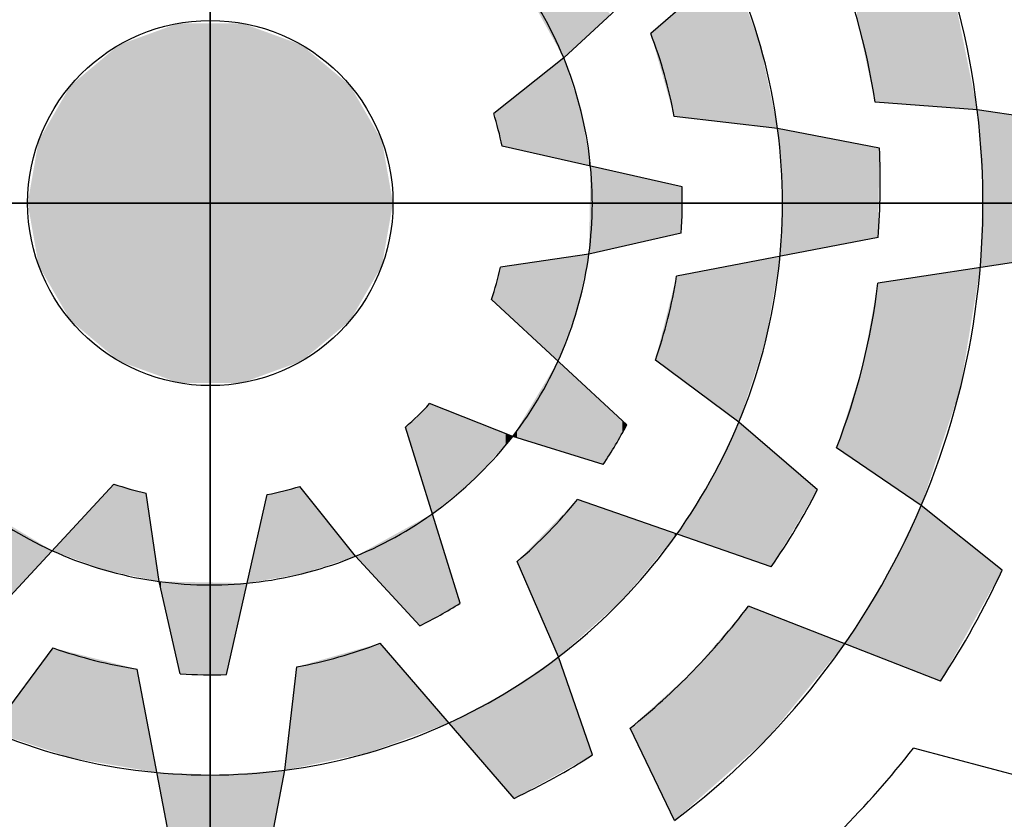
# Model space of a CAD drawing. Extents: x -228 to 1076, y 186 to 1127.
# Drawn here: x -106 to -81, y 1017 to 1038 of the extents above; entities that cross this region are included whole.
import ezdxf

# ---------------------------------------------------------------- set-up
doc = ezdxf.new("R2010")
doc.units = 0
doc.header["$MEASUREMENT"] = 0

# ---------------------------------------------------------------- blocks, each defined once
blk = doc.blocks.new('GUIDE LINES')
at = {"color": 5, "linetype": 'Continuous'}
for p, q in [((-1674.941, 1245.369), (-1674.941, 1163.96)), ((-1674.941, 1163.96), (-1674.941, 1245.369)), ((-1652.871, 1215.926), (-1658.621, 1210.954)), ((-1659.269, 1212.428), (-1661.846, 1210.043)), ((-1661.846, 1210.043), (-1664.438, 1207.981)), ((-1646.519, 1208.122), (-1650.306, 1208.408)), ((-1653.918, 1207.427), (-1657.747, 1207.868)), ((-1642.724, 1207.547), (-1646.519, 1208.122)), ((-1650.143, 1206.703), (-1653.918, 1207.427)), ((-1657.461, 1205.263), (-1664.131, 1206.776)), ((-1715.646, 1204.664), (-1634.237, 1204.664)), ((-1634.237, 1204.664), (-1715.646, 1204.664)), ((-1657.487, 1203.551), (-1660.911, 1202.774)), ((-1650.197, 1203.382), (-1657.663, 1201.951)), ((-1660.911, 1202.774), (-1664.187, 1202.285)), ((-1642.647, 1202.837), (-1650.201, 1201.694)), ((-1659.504, 1196.443), (-1664.524, 1201.088)), ((-1655.353, 1196.545), (-1658.449, 1198.842)), ((-1663.736, 1196.012), (-1666.817, 1197.227)), ((-1652.446, 1194.031), (-1655.353, 1196.545)), ((-1665.683, 1189.825), (-1667.708, 1196.358)), ((-1660.382, 1194.973), (-1663.736, 1196.012)), ((-1648.598, 1193.447), (-1651.735, 1195.589)), ((-1683.163, 1189.227), (-1678.518, 1194.247)), ((-1676.831, 1190.634), (-1677.321, 1193.91)), ((-1669.563, 1191.569), (-1671.625, 1194.161)), ((-1674.343, 1187.184), (-1672.83, 1193.854)), ((-1654.153, 1191.182), (-1661.335, 1193.675)), ((-1645.599, 1191.052), (-1648.598, 1193.447)), ((-1667.178, 1188.991), (-1669.563, 1191.569)), ((-1662.037, 1187.839), (-1663.57, 1191.375)), ((-1676.055, 1187.209), (-1676.831, 1190.634)), ((-1647.887, 1186.935), (-1655, 1189.722)), ((-1683.061, 1185.076), (-1680.764, 1188.172)), ((-1663.68, 1182.594), (-1668.652, 1188.344)), ((-1660.776, 1184.208), (-1662.037, 1187.839)), ((-1676.224, 1179.92), (-1677.655, 1187.386)), ((-1672.179, 1183.641), (-1671.738, 1187.47)), ((-1657.736, 1181.778), (-1659.382, 1185.201)), ((-1644.697, 1183.344), (-1648.886, 1184.456)), ((-1672.902, 1179.866), (-1672.179, 1183.641))]:
    blk.add_line(p, q, dxfattribs=at)
blk.add_circle((-1674.941, 1204.664), 6.769, dxfattribs=at)
blk.add_circle((-1674.941, 1204.664), 6.769, dxfattribs=at)
blk.add_circle((-1674.941, 1204.664), 6.769, dxfattribs=at)
blk.add_circle((-1674.941, 1204.664), 6.769, dxfattribs=at)
blk.add_circle((-1674.941, 1204.664), 6.769, dxfattribs=at)
blk.add_circle((-1674.941, 1204.664), 6.769, dxfattribs=at)
blk.add_circle((-1674.941, 1204.664), 6.769, dxfattribs=at)
blk.add_circle((-1674.941, 1204.664), 6.769, dxfattribs=at)
blk.add_circle((-1674.941, 1204.664), 6.769, dxfattribs=at)
blk.add_circle((-1674.941, 1204.664), 6.769, dxfattribs=at)
blk.add_circle((-1674.941, 1204.664), 6.769, dxfattribs=at)
blk.add_circle((-1674.941, 1204.664), 6.769, dxfattribs=at)
for centre, radius, start, end in [((-1674.941, 1204.664), 28.632, 6.9357, 36.9357), ((-1674.941, 1204.664), 21.204, 7.4868, 37.4868), ((-1674.941, 1204.664), 14.157, 22.3288, 52.3288), ((-1674.941, 1204.664), 24.918, 8.6406, 23.1545), ((-1674.941, 1204.664), 17.49, 10.5548, 21.0747), ((-1674.941, 1204.664), 14.157, 352.3288, 22.3288), ((-1674.941, 1204.664), 11.014, 11.0534, 17.526), ((-1674.941, 1204.664), 28.632, 336.9357, 6.9357), ((-1674.941, 1204.664), 21.204, 337.4868, 7.4868), ((-1675.03, 1205.449), 24.918, 355.2433, 2.8862), ((-1674.941, 1204.664), 17.49, 356.3515, 1.9618), ((-1674.941, 1204.664), 14.157, 322.3288, 352.3288), ((-1674.941, 1204.664), 11.014, 341.0534, 347.526), ((-1674.941, 1204.664), 17.49, 340.5548, 351.0747), ((-1674.941, 1204.664), 24.918, 338.6406, 353.1545), ((-1674.941, 1204.664), 11.014, 311.0534, 317.526), ((-1674.941, 1204.664), 21.204, 307.4868, 337.4868), ((-1674.941, 1204.664), 17.49, 326.3515, 331.9618), ((-1674.941, 1204.664), 14.157, 292.3288, 322.3288), ((-1674.941, 1204.664), 11.014, 251.0534, 257.526), ((-1674.941, 1204.664), 11.014, 281.0534, 287.526), ((-1674.626, 1205.388), 24.918, 325.2433, 332.8862), ((-1674.941, 1204.664), 17.49, 310.5548, 321.0747), ((-1674.941, 1204.664), 14.157, 232.3288, 262.3288), ((-1674.941, 1204.664), 28.632, 306.9357, 336.9357), ((-1674.941, 1204.664), 14.157, 262.3288, 292.3288), ((-1674.941, 1204.664), 32.346, 326.7624, 335.1138), ((-1674.941, 1204.664), 17.49, 296.3515, 301.9618), ((-1674.941, 1204.664), 24.918, 308.6406, 323.1545), ((-1674.941, 1204.664), 17.49, 250.5548, 261.0747), ((-1674.941, 1204.664), 17.49, 280.5548, 291.0747), ((-1674.941, 1204.664), 21.204, 277.4868, 307.4868), ((-1674.941, 1204.664), 17.49, 266.3515, 271.9618), ((-1674.941, 1204.664), 21.204, 247.4868, 277.4868), ((-1674.941, 1204.664), 32.974, 307.7971, 322.2029), ((-1674.306, 1205.133), 24.918, 295.2433, 302.8862)]:
    blk.add_arc(centre, radius, start, end, dxfattribs=at)
for points in [[(-1649.034, 1208.312), (-1650.306, 1215.839), (-1649.034, 1216.855)], [(-1649.034, 1208.312), (-1649.034, 1216.855), (-1648.482, 1208.27)], [(-1648.482, 1208.27), (-1649.034, 1216.855), (-1648.482, 1215.389)], [(-1650.306, 1208.408), (-1650.416, 1215.751), (-1650.306, 1215.839)], [(-1650.306, 1208.408), (-1650.306, 1215.839), (-1649.034, 1208.312)], [(-1650.416, 1208.915), (-1650.976, 1215.304), (-1650.416, 1215.751)], [(-1650.416, 1208.915), (-1650.416, 1215.751), (-1650.306, 1208.408)], [(-1650.976, 1211.49), (-1650.976, 1215.304), (-1650.416, 1208.915)], [(-1648.482, 1208.27), (-1648.482, 1215.389), (-1647.428, 1208.19)], [(-1647.428, 1208.19), (-1648.482, 1215.389), (-1647.428, 1212.589)], [(-1661.846, 1210.043), (-1663.422, 1212.894), (-1661.846, 1213.383)], [(-1661.846, 1210.043), (-1661.846, 1213.383), (-1660.103, 1211.656)], [(-1655.669, 1207.629), (-1656.778, 1212.547), (-1655.669, 1213.507)], [(-1655.669, 1207.629), (-1655.669, 1213.507), (-1654.565, 1207.502)], [(-1654.565, 1207.502), (-1655.669, 1213.507), (-1654.565, 1210.533)], [(-1656.778, 1207.757), (-1657.747, 1211.709), (-1656.778, 1212.547)], [(-1656.778, 1207.757), (-1656.778, 1212.547), (-1655.669, 1207.629)], [(-1647.428, 1208.19), (-1647.428, 1212.589), (-1646.519, 1208.122)], [(-1657.747, 1207.868), (-1658.116, 1211.39), (-1657.747, 1211.709)], [(-1657.747, 1207.868), (-1657.747, 1211.709), (-1656.778, 1207.757)], [(-1676.117, 1197.998), (-1678.326, 1210.526), (-1676.117, 1211.33)], [(-1676.117, 1197.998), (-1676.117, 1211.33), (-1673.766, 1197.998)], [(-1673.766, 1197.998), (-1676.117, 1211.33), (-1673.766, 1211.33)], [(-1673.766, 1197.998), (-1673.766, 1211.33), (-1671.557, 1198.802)], [(-1671.557, 1198.802), (-1673.766, 1211.33), (-1671.557, 1210.526)], [(-1658.116, 1209.17), (-1658.621, 1210.954), (-1658.116, 1211.39)], [(-1658.116, 1209.17), (-1658.116, 1211.39), (-1657.747, 1207.868)], [(-1678.326, 1198.802), (-1680.127, 1209.015), (-1678.326, 1210.526)], [(-1678.326, 1198.802), (-1678.326, 1210.526), (-1676.117, 1197.998)], [(-1671.557, 1198.802), (-1671.557, 1210.526), (-1669.756, 1200.313)], [(-1669.756, 1200.313), (-1671.557, 1210.526), (-1669.756, 1209.015)], [(-1654.565, 1207.502), (-1654.565, 1210.533), (-1654.485, 1207.492)], [(-1654.485, 1207.492), (-1654.565, 1210.533), (-1654.485, 1210.147)], [(-1661.846, 1206.258), (-1664.131, 1208.225), (-1661.846, 1210.043)], [(-1661.846, 1206.258), (-1661.846, 1210.043), (-1661.201, 1206.111)], [(-1661.201, 1206.111), (-1661.846, 1210.043), (-1661.201, 1208.074)], [(-1654.485, 1207.492), (-1654.485, 1210.147), (-1653.918, 1207.427)], [(-1680.127, 1200.313), (-1681.302, 1206.979), (-1680.127, 1209.015)], [(-1680.127, 1200.313), (-1680.127, 1209.015), (-1678.326, 1198.802)], [(-1669.756, 1200.313), (-1669.756, 1209.015), (-1668.581, 1202.349)], [(-1668.581, 1202.349), (-1669.756, 1209.015), (-1668.581, 1206.979)], [(-1664.131, 1206.776), (-1664.438, 1207.981), (-1664.131, 1208.225)], [(-1664.131, 1206.776), (-1664.131, 1208.225), (-1661.846, 1206.258)], [(-1661.201, 1206.111), (-1661.201, 1208.074), (-1660.911, 1206.046)], [(-1660.911, 1206.046), (-1661.201, 1208.074), (-1660.911, 1206.384)], [(-1646.41, 1206.563), (-1646.519, 1208.122), (-1646.41, 1208.105)], [(-1646.41, 1206.563), (-1646.41, 1208.105), (-1646.314, 1205.198)], [(-1646.314, 1205.198), (-1646.41, 1208.105), (-1646.314, 1208.091)], [(-1646.314, 1202.282), (-1646.314, 1208.091), (-1642.724, 1202.826)], [(-1642.724, 1202.826), (-1646.314, 1208.091), (-1642.724, 1207.547)], [(-1653.83, 1206.247), (-1653.918, 1207.427), (-1653.83, 1207.41)], [(-1653.83, 1206.247), (-1653.83, 1207.41), (-1653.741, 1205.059)], [(-1653.741, 1205.059), (-1653.83, 1207.41), (-1653.741, 1207.393)], [(-1653.741, 1202.703), (-1653.741, 1207.393), (-1651.735, 1203.087)], [(-1651.735, 1203.087), (-1653.741, 1207.393), (-1651.735, 1207.008)], [(-1681.302, 1202.349), (-1681.71, 1204.664), (-1681.302, 1206.979)], [(-1681.302, 1202.349), (-1681.302, 1206.979), (-1680.127, 1200.313)], [(-1668.581, 1202.349), (-1668.581, 1206.979), (-1668.173, 1204.664)], [(-1651.735, 1203.087), (-1651.735, 1207.008), (-1650.774, 1203.272)], [(-1650.774, 1203.272), (-1651.735, 1207.008), (-1650.774, 1206.824)], [(-1650.774, 1203.272), (-1650.774, 1206.824), (-1650.201, 1203.382)], [(-1650.201, 1203.382), (-1650.774, 1206.824), (-1650.201, 1206.714)], [(-1650.201, 1203.382), (-1650.201, 1206.714), (-1650.197, 1203.382)], [(-1650.197, 1203.382), (-1650.201, 1206.714), (-1650.197, 1206.714)], [(-1650.197, 1203.382), (-1650.197, 1206.714), (-1650.143, 1206.703)], [(-1660.911, 1206.046), (-1660.911, 1206.384), (-1660.851, 1206.032)], [(-1660.851, 1202.788), (-1660.911, 1202.774), (-1660.851, 1206.032)], [(-1660.851, 1202.788), (-1660.851, 1206.032), (-1658.449, 1203.333)], [(-1658.449, 1203.333), (-1660.851, 1206.032), (-1658.449, 1205.487)], [(-1658.449, 1203.333), (-1658.449, 1205.487), (-1657.663, 1203.511)], [(-1657.663, 1203.511), (-1658.449, 1205.487), (-1657.663, 1205.309)], [(-1657.663, 1203.511), (-1657.663, 1205.309), (-1657.487, 1203.551)], [(-1657.487, 1203.551), (-1657.663, 1205.309), (-1657.487, 1205.269)], [(-1657.487, 1203.551), (-1657.487, 1205.269), (-1657.461, 1205.263)], [(-1653.741, 1202.703), (-1653.83, 1202.686), (-1653.741, 1205.059)], [(-1646.314, 1202.282), (-1646.41, 1202.268), (-1646.314, 1205.198)], [(-1661.337, 1200.747), (-1662.037, 1202.606), (-1661.337, 1202.711)], [(-1661.337, 1200.747), (-1661.337, 1202.711), (-1661.335, 1200.759)], [(-1661.335, 1200.759), (-1661.337, 1202.711), (-1661.335, 1202.711)], [(-1661.335, 1200.759), (-1661.335, 1202.711), (-1660.911, 1202.774)], [(-1653.918, 1202.166), (-1654.361, 1202.584), (-1653.918, 1202.669)], [(-1653.918, 1202.166), (-1653.918, 1202.669), (-1653.83, 1202.686)], [(-1663.736, 1200.359), (-1664.187, 1202.285), (-1663.736, 1202.353)], [(-1663.57, 1200.205), (-1663.736, 1202.353), (-1663.57, 1202.377)], [(-1663.736, 1200.359), (-1663.736, 1202.353), (-1663.57, 1200.205)], [(-1662.055, 1198.803), (-1663.57, 1202.377), (-1662.055, 1202.604)], [(-1663.57, 1200.205), (-1663.57, 1202.377), (-1662.055, 1198.803)], [(-1662.037, 1198.851), (-1662.055, 1202.604), (-1662.037, 1202.606)], [(-1662.055, 1198.803), (-1662.055, 1202.604), (-1662.037, 1198.851)], [(-1662.037, 1198.851), (-1662.037, 1202.606), (-1661.337, 1200.747)], [(-1655.353, 1196.545), (-1657.461, 1201.989), (-1655.353, 1202.394)], [(-1654.361, 1199.558), (-1655.353, 1202.394), (-1654.361, 1202.584)], [(-1655.353, 1196.545), (-1655.353, 1202.394), (-1654.361, 1199.558)], [(-1654.361, 1199.558), (-1654.361, 1202.584), (-1653.918, 1202.166)], [(-1664.187, 1200.776), (-1664.524, 1201.088), (-1664.187, 1202.285)], [(-1664.187, 1200.776), (-1664.187, 1202.285), (-1663.736, 1200.359)], [(-1657.663, 1198.259), (-1658.449, 1198.842), (-1657.663, 1201.951)], [(-1657.487, 1198.128), (-1657.663, 1201.951), (-1657.487, 1201.984)], [(-1657.663, 1198.259), (-1657.663, 1201.951), (-1657.487, 1198.128)], [(-1657.461, 1198.109), (-1657.487, 1201.984), (-1657.461, 1201.989)], [(-1657.487, 1198.128), (-1657.487, 1201.984), (-1657.461, 1198.109)], [(-1657.461, 1198.109), (-1657.461, 1201.989), (-1655.353, 1196.545)], [(-1648.598, 1193.447), (-1650.143, 1201.703), (-1648.598, 1201.937)], [(-1647.151, 1197.77), (-1648.598, 1201.937), (-1647.151, 1202.156)], [(-1648.598, 1193.447), (-1648.598, 1201.937), (-1647.151, 1197.77)], [(-1646.519, 1201.607), (-1647.151, 1202.156), (-1646.519, 1202.251)], [(-1647.151, 1197.77), (-1647.151, 1202.156), (-1646.519, 1201.607)], [(-1646.519, 1201.607), (-1646.519, 1202.251), (-1646.41, 1202.268)], [(-1650.201, 1194.541), (-1650.774, 1198.593), (-1650.201, 1201.694)], [(-1650.197, 1194.539), (-1650.201, 1201.694), (-1650.197, 1201.695)], [(-1650.201, 1194.541), (-1650.201, 1201.694), (-1650.197, 1194.539)], [(-1650.143, 1194.502), (-1650.197, 1201.695), (-1650.143, 1201.703)], [(-1650.197, 1194.539), (-1650.197, 1201.695), (-1650.143, 1194.502)], [(-1650.143, 1194.502), (-1650.143, 1201.703), (-1648.598, 1193.447)], [(-1662.055, 1195.491), (-1663.57, 1196.288), (-1662.055, 1198.803)], [(-1662.055, 1195.491), (-1662.055, 1198.803), (-1662.037, 1195.486)], [(-1662.037, 1195.486), (-1662.055, 1198.803), (-1662.037, 1198.787)], [(-1662.037, 1195.486), (-1662.037, 1198.787), (-1661.337, 1195.269)], [(-1661.337, 1195.269), (-1662.037, 1198.787), (-1661.337, 1198.139)], [(-1650.774, 1194.933), (-1651.735, 1195.589), (-1650.774, 1198.593)], [(-1650.774, 1194.933), (-1650.774, 1198.593), (-1650.201, 1194.541)], [(-1661.337, 1195.269), (-1661.337, 1198.139), (-1661.335, 1195.268)], [(-1661.335, 1195.268), (-1661.337, 1198.139), (-1661.335, 1198.137)], [(-1661.335, 1195.268), (-1661.335, 1198.137), (-1660.911, 1195.137)], [(-1660.911, 1195.137), (-1661.335, 1198.137), (-1660.911, 1197.745)], [(-1660.911, 1195.137), (-1660.911, 1197.745), (-1660.382, 1194.973)], [(-1660.382, 1194.973), (-1660.911, 1197.745), (-1660.382, 1197.255)], [(-1666.817, 1193.486), (-1667.017, 1197.032), (-1666.817, 1197.227)], [(-1666.817, 1193.486), (-1666.817, 1197.227), (-1666.712, 1193.145)], [(-1666.712, 1193.145), (-1666.817, 1197.227), (-1666.712, 1197.185)], [(-1666.712, 1193.145), (-1666.712, 1197.185), (-1666.099, 1193.654)], [(-1666.099, 1193.654), (-1666.712, 1197.185), (-1666.099, 1196.944)], [(-1660.382, 1194.973), (-1660.382, 1197.255), (-1659.671, 1196.162)], [(-1659.671, 1196.162), (-1660.382, 1197.255), (-1659.671, 1196.598)], [(-1667.178, 1194.649), (-1667.708, 1196.358), (-1667.178, 1196.875)], [(-1667.017, 1194.13), (-1667.178, 1196.875), (-1667.017, 1197.032)], [(-1667.178, 1194.649), (-1667.178, 1196.875), (-1667.017, 1194.13)], [(-1667.017, 1194.13), (-1667.017, 1197.032), (-1666.817, 1193.486)], [(-1666.099, 1193.654), (-1666.099, 1196.944), (-1665.683, 1194)], [(-1665.683, 1194), (-1666.099, 1196.944), (-1665.683, 1196.78)], [(-1665.683, 1194), (-1665.683, 1196.78), (-1665.143, 1194.449)], [(-1665.143, 1194.449), (-1665.683, 1196.78), (-1665.143, 1196.567)], [(-1665.143, 1194.449), (-1665.143, 1196.567), (-1665.119, 1194.47)], [(-1665.119, 1194.47), (-1665.143, 1196.567), (-1665.119, 1196.557)], [(-1665.119, 1194.47), (-1665.119, 1196.557), (-1663.999, 1195.718)], [(-1663.999, 1195.718), (-1665.119, 1196.557), (-1663.999, 1196.116)], [(-1659.671, 1196.162), (-1659.671, 1196.598), (-1659.504, 1196.443)], [(-1655.353, 1191.598), (-1656.384, 1194.406), (-1655.353, 1196.545)], [(-1655.353, 1191.598), (-1655.353, 1196.545), (-1655, 1191.476)], [(-1655, 1191.476), (-1655.353, 1196.545), (-1655, 1196.24)], [(-1663.999, 1195.718), (-1663.999, 1196.116), (-1663.736, 1196.012)], [(-1663.57, 1195.961), (-1663.736, 1196.012), (-1663.57, 1196.288)], [(-1663.57, 1195.961), (-1663.57, 1196.288), (-1662.055, 1195.491)], [(-1655, 1191.476), (-1655, 1196.24), (-1654.322, 1191.24)], [(-1654.322, 1191.24), (-1655, 1196.24), (-1654.322, 1195.653)], [(-1654.322, 1191.24), (-1654.322, 1195.653), (-1654.153, 1191.182)], [(-1654.153, 1191.182), (-1654.322, 1195.653), (-1654.153, 1195.508)], [(-1654.153, 1191.182), (-1654.153, 1195.508), (-1652.446, 1194.031)], [(-1656.384, 1191.956), (-1657.048, 1193.349), (-1656.384, 1194.406)], [(-1656.384, 1191.956), (-1656.384, 1194.406), (-1655.353, 1191.598)], [(-1678.518, 1190.988), (-1678.859, 1193.878), (-1678.518, 1194.247)], [(-1678.518, 1190.988), (-1678.518, 1194.247), (-1677.321, 1190.737)], [(-1677.321, 1190.737), (-1678.518, 1194.247), (-1677.321, 1193.91)], [(-1677.321, 1190.737), (-1677.321, 1193.91), (-1676.831, 1190.634)], [(-1672.179, 1190.813), (-1672.83, 1193.854), (-1672.179, 1194.02)], [(-1672.058, 1190.834), (-1672.179, 1194.02), (-1672.058, 1194.051)], [(-1672.179, 1190.813), (-1672.179, 1194.02), (-1672.058, 1190.834)], [(-1671.625, 1190.908), (-1672.058, 1194.051), (-1671.625, 1194.161)], [(-1672.058, 1190.834), (-1672.058, 1194.051), (-1671.625, 1190.908)], [(-1671.625, 1190.908), (-1671.625, 1194.161), (-1671.532, 1190.924)], [(-1671.532, 1190.924), (-1671.625, 1194.161), (-1671.532, 1194.045)], [(-1671.532, 1190.924), (-1671.532, 1194.045), (-1671.484, 1190.94)], [(-1671.484, 1190.94), (-1671.532, 1194.045), (-1671.484, 1193.984)], [(-1671.484, 1190.94), (-1671.484, 1193.984), (-1669.563, 1191.569)], [(-1678.859, 1191.06), (-1680.803, 1191.777), (-1678.859, 1193.878)], [(-1678.859, 1191.06), (-1678.859, 1193.878), (-1678.518, 1190.988)], [(-1672.902, 1190.689), (-1673.574, 1190.573), (-1672.902, 1193.534)], [(-1672.83, 1190.701), (-1672.902, 1193.534), (-1672.83, 1193.854)], [(-1672.902, 1190.689), (-1672.902, 1193.534), (-1672.83, 1190.701)], [(-1672.83, 1190.701), (-1672.83, 1193.854), (-1672.179, 1190.813)], [(-1661.337, 1188.464), (-1662.037, 1192.952), (-1661.337, 1193.672)], [(-1661.335, 1188.466), (-1661.337, 1193.672), (-1661.335, 1193.675)], [(-1661.337, 1188.464), (-1661.337, 1193.672), (-1661.335, 1188.466)], [(-1661.335, 1188.466), (-1661.335, 1193.675), (-1660.911, 1188.845)], [(-1660.911, 1188.845), (-1661.335, 1193.675), (-1660.911, 1193.528)], [(-1660.911, 1188.845), (-1660.911, 1193.528), (-1660.382, 1189.318)], [(-1660.382, 1189.318), (-1660.911, 1193.528), (-1660.382, 1193.344)], [(-1660.382, 1189.318), (-1660.382, 1193.344), (-1659.671, 1189.952)], [(-1659.671, 1189.952), (-1660.382, 1193.344), (-1659.671, 1193.097)], [(-1657.048, 1192.187), (-1657.647, 1192.395), (-1657.048, 1193.349)], [(-1657.048, 1192.187), (-1657.048, 1193.349), (-1656.384, 1191.956)], [(-1648.598, 1187.213), (-1649.883, 1190.812), (-1648.598, 1193.447)], [(-1648.598, 1187.213), (-1648.598, 1193.447), (-1647.887, 1186.935)], [(-1647.887, 1186.935), (-1648.598, 1193.447), (-1647.887, 1192.879)], [(-1683.061, 1189.337), (-1683.061, 1193.138), (-1680.803, 1191.777)], [(-1667.178, 1188.991), (-1667.708, 1192.594), (-1667.178, 1192.887)], [(-1667.017, 1189.081), (-1667.178, 1192.887), (-1667.017, 1192.976)], [(-1667.178, 1188.991), (-1667.178, 1192.887), (-1667.017, 1189.081)], [(-1666.817, 1189.192), (-1667.017, 1192.976), (-1666.817, 1193.087)], [(-1667.017, 1189.081), (-1667.017, 1192.976), (-1666.817, 1189.192)], [(-1666.712, 1189.251), (-1666.817, 1193.087), (-1666.712, 1193.145)], [(-1666.817, 1189.192), (-1666.817, 1193.087), (-1666.712, 1189.251)], [(-1666.712, 1189.251), (-1666.712, 1193.145), (-1666.099, 1189.593)], [(-1666.099, 1189.593), (-1666.712, 1193.145), (-1666.099, 1191.168)], [(-1662.055, 1187.879), (-1663.57, 1191.375), (-1662.055, 1192.934)], [(-1662.037, 1187.839), (-1662.055, 1192.934), (-1662.037, 1192.952)], [(-1662.055, 1187.879), (-1662.055, 1192.934), (-1662.037, 1187.839)], [(-1662.037, 1187.839), (-1662.037, 1192.952), (-1661.337, 1188.464)], [(-1659.671, 1189.952), (-1659.671, 1193.097), (-1659.504, 1190.154)], [(-1659.504, 1190.154), (-1659.671, 1193.097), (-1659.504, 1193.039)], [(-1659.504, 1190.154), (-1659.504, 1193.039), (-1659.382, 1190.302)], [(-1659.382, 1190.302), (-1659.504, 1193.039), (-1659.382, 1192.997)], [(-1659.382, 1190.302), (-1659.382, 1192.997), (-1657.736, 1192.288)], [(-1657.736, 1192.288), (-1659.382, 1192.997), (-1657.736, 1192.426)], [(-1647.887, 1186.935), (-1647.887, 1192.879), (-1645.599, 1191.052)], [(-1667.708, 1189.564), (-1668.116, 1192.369), (-1667.708, 1192.594)], [(-1667.708, 1189.564), (-1667.708, 1192.594), (-1667.178, 1188.991)], [(-1668.116, 1190.005), (-1668.652, 1192.072), (-1668.116, 1192.369)], [(-1668.116, 1190.005), (-1668.116, 1192.369), (-1667.708, 1189.564)], [(-1657.736, 1192.288), (-1657.736, 1192.426), (-1657.647, 1192.395)], [(-1669.073, 1191.039), (-1669.563, 1191.569), (-1669.073, 1191.839)], [(-1668.652, 1190.585), (-1669.073, 1191.839), (-1668.652, 1192.072)], [(-1669.073, 1191.039), (-1669.073, 1191.839), (-1668.652, 1190.585)], [(-1668.652, 1190.585), (-1668.652, 1192.072), (-1668.116, 1190.005)], [(-1666.099, 1189.593), (-1666.099, 1191.168), (-1665.683, 1189.825)], [(-1676.768, 1190.356), (-1676.831, 1190.634), (-1676.768, 1190.633)], [(-1676.768, 1190.356), (-1676.768, 1190.633), (-1676.224, 1187.954)], [(-1676.224, 1187.954), (-1676.768, 1190.633), (-1676.224, 1190.623)], [(-1676.224, 1187.954), (-1676.224, 1190.623), (-1676.055, 1187.209)], [(-1676.055, 1187.209), (-1676.224, 1190.623), (-1676.055, 1190.619)], [(-1676.055, 1187.209), (-1676.055, 1190.619), (-1674.547, 1187.187)], [(-1674.547, 1187.187), (-1676.055, 1190.619), (-1674.547, 1190.591)], [(-1649.883, 1187.717), (-1651.43, 1188.323), (-1649.883, 1190.812)], [(-1649.883, 1187.717), (-1649.883, 1190.812), (-1648.598, 1187.213)], [(-1674.547, 1187.187), (-1674.547, 1190.591), (-1674.408, 1187.185)], [(-1674.408, 1187.185), (-1674.547, 1190.591), (-1674.408, 1190.589)], [(-1674.408, 1187.185), (-1674.408, 1190.589), (-1674.343, 1187.184)], [(-1674.343, 1187.184), (-1674.408, 1190.589), (-1674.343, 1190.588)], [(-1674.343, 1187.184), (-1674.343, 1190.588), (-1673.574, 1190.573)], [(-1655, 1184.198), (-1655.353, 1189.308), (-1655, 1189.722)], [(-1655, 1184.198), (-1655, 1189.722), (-1654.322, 1184.799)], [(-1654.322, 1184.799), (-1655, 1189.722), (-1654.322, 1189.456)], [(-1655.353, 1183.886), (-1656.384, 1188.1), (-1655.353, 1189.308)], [(-1655.353, 1183.886), (-1655.353, 1189.308), (-1655, 1184.198)], [(-1654.322, 1184.799), (-1654.322, 1189.456), (-1654.153, 1185.004)], [(-1654.153, 1185.004), (-1654.322, 1189.456), (-1654.153, 1189.39)], [(-1654.153, 1185.004), (-1654.153, 1189.39), (-1652.446, 1187.085)], [(-1652.446, 1187.085), (-1654.153, 1189.39), (-1652.446, 1188.721)], [(-1652.446, 1187.085), (-1652.446, 1188.721), (-1651.43, 1188.323)], [(-1680.764, 1184.32), (-1681.013, 1187.836), (-1680.764, 1188.172)], [(-1680.764, 1184.32), (-1680.764, 1188.172), (-1680.047, 1184.084)], [(-1680.047, 1184.084), (-1680.764, 1188.172), (-1680.047, 1187.99)], [(-1669.563, 1184.186), (-1671.198, 1187.623), (-1669.563, 1188.086)], [(-1669.073, 1184.288), (-1669.563, 1188.086), (-1669.073, 1188.225)], [(-1669.563, 1184.186), (-1669.563, 1188.086), (-1669.073, 1184.288)], [(-1668.652, 1184.444), (-1669.073, 1188.225), (-1668.652, 1188.344)], [(-1669.073, 1184.288), (-1669.073, 1188.225), (-1668.652, 1184.444)], [(-1668.652, 1184.444), (-1668.652, 1188.344), (-1668.116, 1184.643)], [(-1668.116, 1184.643), (-1668.652, 1188.344), (-1668.116, 1187.724)], [(-1656.384, 1182.974), (-1657.048, 1187.322), (-1656.384, 1188.1)], [(-1656.384, 1182.974), (-1656.384, 1188.1), (-1655.353, 1183.886)], [(-1681.013, 1184.402), (-1681.836, 1186.727), (-1681.013, 1187.836)], [(-1681.013, 1184.402), (-1681.013, 1187.836), (-1680.764, 1184.32)], [(-1680.047, 1184.084), (-1680.047, 1187.99), (-1677.912, 1183.721)], [(-1677.912, 1183.721), (-1680.047, 1187.99), (-1677.912, 1187.451)], [(-1668.116, 1184.643), (-1668.116, 1187.724), (-1667.708, 1184.795)], [(-1667.708, 1184.795), (-1668.116, 1187.724), (-1667.708, 1187.252)], [(-1662.037, 1183.507), (-1662.751, 1187.352), (-1662.037, 1187.839)], [(-1662.037, 1183.507), (-1662.037, 1187.839), (-1660.776, 1184.208)], [(-1677.912, 1183.721), (-1677.912, 1187.451), (-1677.655, 1183.677)], [(-1677.655, 1183.677), (-1677.912, 1187.451), (-1677.655, 1187.386)], [(-1677.655, 1183.677), (-1677.655, 1187.386), (-1677.338, 1183.623)], [(-1677.338, 1183.623), (-1677.655, 1187.386), (-1677.338, 1185.731)], [(-1671.738, 1183.733), (-1672.179, 1183.641), (-1671.738, 1187.47)], [(-1671.484, 1183.785), (-1671.738, 1187.47), (-1671.484, 1187.542)], [(-1671.738, 1183.733), (-1671.738, 1187.47), (-1671.484, 1183.785)], [(-1671.198, 1183.845), (-1671.484, 1187.542), (-1671.198, 1187.623)], [(-1671.484, 1183.785), (-1671.484, 1187.542), (-1671.198, 1183.845)], [(-1671.198, 1183.845), (-1671.198, 1187.623), (-1669.563, 1184.186)], [(-1662.751, 1183.11), (-1663.68, 1186.719), (-1662.751, 1187.352)], [(-1662.751, 1183.11), (-1662.751, 1187.352), (-1662.037, 1183.507)], [(-1667.708, 1184.795), (-1667.708, 1187.252), (-1667.178, 1184.991)], [(-1667.178, 1184.991), (-1667.708, 1187.252), (-1667.178, 1186.639)], [(-1657.048, 1182.387), (-1657.647, 1186.777), (-1657.048, 1187.322)], [(-1657.048, 1182.387), (-1657.048, 1187.322), (-1656.384, 1182.974)], [(-1681.836, 1184.673), (-1683.061, 1185.076), (-1681.836, 1186.727)], [(-1681.836, 1184.673), (-1681.836, 1186.727), (-1681.013, 1184.402)], [(-1667.178, 1184.991), (-1667.178, 1186.639), (-1667.017, 1185.051)], [(-1667.017, 1185.051), (-1667.178, 1186.639), (-1667.017, 1186.453)], [(-1663.736, 1182.659), (-1663.999, 1186.501), (-1663.736, 1186.681)], [(-1663.68, 1182.594), (-1663.736, 1186.681), (-1663.68, 1186.719)], [(-1663.736, 1182.659), (-1663.736, 1186.681), (-1663.68, 1182.594)], [(-1663.68, 1182.594), (-1663.68, 1186.719), (-1662.751, 1183.11)], [(-1657.736, 1181.778), (-1659.382, 1185.201), (-1657.736, 1186.697)], [(-1657.647, 1181.856), (-1657.736, 1186.697), (-1657.647, 1186.777)], [(-1657.736, 1181.778), (-1657.736, 1186.697), (-1657.647, 1181.856)], [(-1657.647, 1181.856), (-1657.647, 1186.777), (-1657.048, 1182.387)], [(-1667.017, 1185.051), (-1667.017, 1186.453), (-1666.817, 1185.125)], [(-1666.817, 1185.125), (-1667.017, 1186.453), (-1666.817, 1186.222)], [(-1663.999, 1182.964), (-1665.119, 1185.91), (-1663.999, 1186.501)], [(-1663.999, 1182.964), (-1663.999, 1186.501), (-1663.736, 1182.659)], [(-1666.817, 1185.125), (-1666.817, 1186.222), (-1666.712, 1185.164)], [(-1666.712, 1185.164), (-1666.817, 1186.222), (-1666.712, 1186.1)], [(-1666.712, 1185.164), (-1666.712, 1186.1), (-1666.099, 1185.392)], [(-1665.143, 1184.286), (-1665.683, 1185.612), (-1665.143, 1185.897)], [(-1665.119, 1184.258), (-1665.143, 1185.897), (-1665.119, 1185.91)], [(-1665.143, 1184.286), (-1665.143, 1185.897), (-1665.119, 1184.258)], [(-1665.119, 1184.258), (-1665.119, 1185.91), (-1663.999, 1182.964)], [(-1677.338, 1183.623), (-1677.338, 1185.731), (-1676.92, 1183.552)], [(-1665.683, 1184.91), (-1666.099, 1185.392), (-1665.683, 1185.612)], [(-1665.683, 1184.91), (-1665.683, 1185.612), (-1665.143, 1184.286)], [(-1676.831, 1183.09), (-1676.92, 1183.552), (-1676.831, 1183.549)], [(-1676.831, 1183.09), (-1676.831, 1183.549), (-1676.768, 1182.761)], [(-1676.768, 1182.761), (-1676.831, 1183.549), (-1676.768, 1183.547)], [(-1676.768, 1182.761), (-1676.768, 1183.547), (-1676.224, 1179.92)], [(-1676.224, 1179.92), (-1676.768, 1183.547), (-1676.224, 1183.526)], [(-1676.224, 1179.92), (-1676.224, 1183.526), (-1676.055, 1179.917)], [(-1676.055, 1179.917), (-1676.224, 1183.526), (-1676.055, 1183.52)], [(-1676.055, 1179.917), (-1676.055, 1183.52), (-1674.547, 1179.893)], [(-1674.547, 1179.893), (-1676.055, 1183.52), (-1674.547, 1183.464)], [(-1674.408, 1179.89), (-1674.547, 1183.464), (-1674.408, 1183.474)], [(-1674.547, 1179.893), (-1674.547, 1183.464), (-1674.408, 1179.89)], [(-1674.343, 1179.889), (-1674.408, 1183.474), (-1674.343, 1183.479)], [(-1674.408, 1179.89), (-1674.408, 1183.474), (-1674.343, 1179.889)], [(-1673.574, 1179.877), (-1674.343, 1183.479), (-1673.574, 1183.536)], [(-1674.343, 1179.889), (-1674.343, 1183.479), (-1673.574, 1179.877)], [(-1672.902, 1179.866), (-1673.574, 1183.536), (-1672.902, 1183.587)], [(-1673.574, 1179.877), (-1673.574, 1183.536), (-1672.902, 1179.866)], [(-1672.83, 1180.245), (-1672.902, 1183.587), (-1672.83, 1183.592)], [(-1672.902, 1179.866), (-1672.902, 1183.587), (-1672.83, 1180.245)], [(-1672.83, 1180.245), (-1672.83, 1183.592), (-1672.179, 1183.641)]]:
    blk.add_solid(points, dxfattribs=at)
blk = doc.blocks.new('GUIDE LINES1')
at = {"color": 3, "linetype": 'Continuous'}
blk.add_blockref('GUIDE LINES', (0, 0), dxfattribs=at)

msp = doc.modelspace()

# ---------------------------------------------------------------- block references
at = {"color": 3, "linetype": 'Continuous', "xscale": 0.7027680000000002, "yscale": 0.7027680000000002, "zscale": 0.7027680000000002}
msp.add_blockref('GUIDE LINES1', (1075.578, 186.466), dxfattribs=at)

doc.saveas('drawing.dxf')
